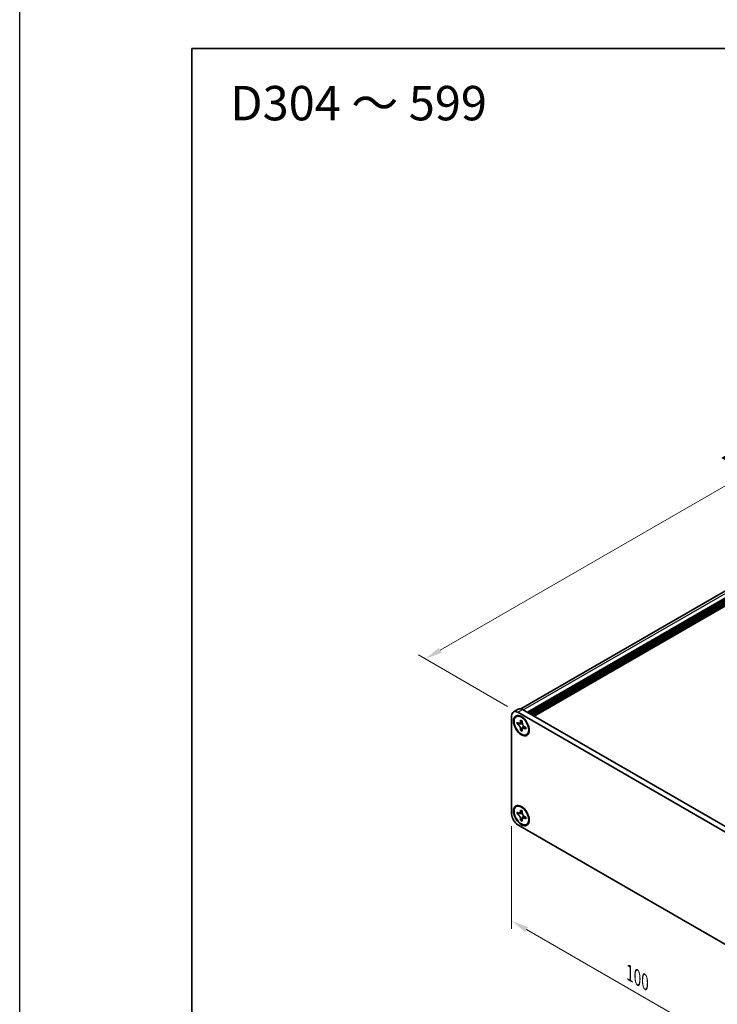
# Model space of a CAD drawing. Units: millimetres. Extents: x -50 to 7364, y -50 to 4857.
# Drawn here: x -50 to 153, y 3354 to 3640 of the extents above; entities that cross this region are included whole.
import ezdxf

# ---------------------------------------------------------------- set-up
doc = ezdxf.new("R2010")
doc.units = ezdxf.units.MM
doc.header["$LTSCALE"] = 2
doc.layers.get('Defpoints').update_dxf_attribs({"lineweight": 25})
for name, color, linetype, lineweight in [('Border (ISO)', 7, 'Continuous', 35), ('Dimension (ISO)', 7, 'Continuous', 18), ('Symbol (ISO)', 7, 'Continuous', 18), ('Visible (ISO)', 7, 'Continuous', 35), ('Visible Narrow (ISO)', 7, 'Continuous', 25)]:
    doc.layers.add(name, color=color, linetype=linetype, lineweight=lineweight)
doc.styles.add('Note Text (TK)', font='txt')
doc.dimstyles.new('Default - Method 1b (TK)', dxfattribs={"dimscale": 2, "dimtxt": 2.5, "dimasz": 2.5, "dimexe": 1, "dimexo": 1.5, "dimgap": 1, "dimtad": 1, "dimtoh": 1, "dimrnd": 1e-08, "dimdsep": 46, "dimtxsty": 'Note Text (TK)', "dimcen": 0.09, "dimdle": 5, "dimclrd": 100, "dimclre": 100, "dimclrt": 7, "dimadec": 1, "dimazin": 1, "dimtfac": 1, "dimtmove": 0, "dimatfit": 3, "dimfxl": 0, "dimtolj": 1, "dimlwd": -1, "dimlwe": -1, "dimarcsym": 0})

# ---------------------------------------------------------------- blocks, each defined once
blk = doc.blocks.new('図面枠 tk図枠')
at = {"layer": 'Border (ISO)'}
for q in [(405.5, 289), (14.5, 8)]:
    blk.add_line((14.5, 289), q, dxfattribs=at)
blk = doc.blocks.new('*D242')
at = {"layer": 'Defpoints', "color": 0, "transparency": 16777216}
for p in [(282.81, 3578.14), (309.68, 3562.63), (94.72, 3438.52)]:
    blk.add_point(p, dxfattribs=at)
at = {"layer": 'Dimension (ISO)', "color": 100, "transparency": 16777216}
for p, q in [((306.68, 3564.36), (280.81, 3579.3)), ((72.18, 3456.54), (278.48, 3575.64)), ((91.72, 3440.26), (65.85, 3455.19))]:
    blk.add_line(p, q, dxfattribs=at)
for points in [[(278.06, 3576.37), (278.89, 3574.92), (282.81, 3578.14)], [(71.76, 3457.26), (72.59, 3455.82), (67.85, 3454.04)]]:
    blk.add_solid(points, dxfattribs=at)
at = {"layer": 'Dimension (ISO)', "color": 7, "transparency": 16777216, "insert": (156.23, 3510.95), "char_height": 5, "attachment_point": 4, "rotation": 30, "style": 'Note Text (TK)'}
blk.add_mtext('\\A1;{\\Q-30.000;\\W0.816;\\H0.816x; \\fＭＳ Ｐゴシック|b0|i0;\\H5.0000;D (304 ～ 599)}', dxfattribs=at)
blk = doc.blocks.new('*D243')
at = {"layer": 'Defpoints', "color": 0, "transparency": 16777216}
for p in [(92.95, 3408.93), (163.66, 3368.1), (163.66, 3337.07)]:
    blk.add_point(p, dxfattribs=at)
at = {"layer": 'Dimension (ISO)', "color": 100, "transparency": 16777216}
for p, q in [((92.95, 3405.46), (92.95, 3375.59)), ((97.28, 3375.4), (159.33, 3339.57)), ((163.66, 3364.64), (163.66, 3334.76))]:
    blk.add_line(p, q, dxfattribs=at)
for points in [[(97.69, 3376.12), (96.86, 3374.68), (92.95, 3377.9)], [(159.74, 3340.3), (158.91, 3338.85), (163.66, 3337.07)]]:
    blk.add_solid(points, dxfattribs=at)
at = {"layer": 'Dimension (ISO)', "color": 7, "transparency": 16777216, "insert": (127.25, 3362.76), "char_height": 5, "attachment_point": 4, "rotation": 330, "style": 'Note Text (TK)'}
blk.add_mtext('\\A1;{\\Q-30.000;\\W0.816;\\H0.816x;100}', dxfattribs=at)

msp = doc.modelspace()

# ---------------------------------------------------------------- linework, layer by layer
at = {"color": 6}
msp.add_lwpolyline([(-50, 3962.5), (4040, 3962.5), (4040, 3019.5), (-50, 3019.5)], close=True, dxfattribs=at)
at = {"layer": 'Visible (ISO)'}
for p, q in [((95.6231, 3439.5467), (307.1614, 3561.6784)), ((97.5082, 3438.5438), (309.4281, 3560.8958)), ((97.8618, 3438.3397), (309.7817, 3560.6917)), ((98.0386, 3438.2376), (309.9585, 3560.5896)), ((98.3921, 3438.0335), (310.312, 3560.3855)), ((98.5689, 3437.9314), (310.4888, 3560.2834)), ((98.9224, 3437.7273), (310.8423, 3560.0793)), ((99.0992, 3437.6252), (311.0191, 3559.9773)), ((99.4528, 3437.4211), (311.3727, 3559.7731)), ((92.9474, 3408.9254), (92.9474, 3437.5028)), ((93.4652, 3438.6472), (94.8794, 3439.4637)), ((94.2758, 3437.2431), (94.4526, 3437.3452)), ((94.7152, 3438.5234), (161.8903, 3399.7398)), ((96.1294, 3439.3399), (163.3045, 3400.5563)), ((94.503, 3435.1349), (94.503, 3435.6248)), ((94.503, 3435.6248), (94.7152, 3435.5023)), ((94.8124, 3435.3135), (94.503, 3435.1349)), ((94.7152, 3435.0125), (94.503, 3435.1349)), ((94.8124, 3435.4527), (94.8124, 3435.3135)), ((96.0749, 3435.2649), (94.8124, 3435.3135)), ((95.5637, 3435.9922), (95.5637, 3436.2372)), ((95.5637, 3436.2372), (95.9879, 3435.9922)), ((95.873, 3433.4764), (96.4622, 3434.5941)), ((95.9879, 3435.9922), (95.9879, 3435.7473)), ((96.8365, 3434.2776), (97.0486, 3434.1551)), ((97.0486, 3434.1551), (97.0486, 3433.6652)), ((95.5637, 3433.2978), (95.5637, 3433.5428)), ((95.5637, 3433.2978), (95.873, 3433.4764)), ((95.9879, 3433.0529), (95.5637, 3433.2978)), ((95.873, 3433.4764), (95.9935, 3433.4069)), ((95.9879, 3433.2978), (95.9879, 3433.0529)), ((97.0486, 3433.6652), (96.8365, 3433.7877)), ((97.2758, 3432.047), (97.4526, 3432.149)), ((94.2758, 3411.1152), (94.4526, 3411.2173)), ((94.503, 3409.007), (94.503, 3409.4969)), ((94.503, 3409.4969), (94.7152, 3409.3745)), ((94.8124, 3409.1856), (94.503, 3409.007)), ((94.7152, 3408.8846), (94.503, 3409.007)), ((94.8124, 3409.3248), (94.8124, 3409.1856)), ((96.0749, 3409.137), (94.8124, 3409.1856)), ((95.5637, 3409.8644), (95.5637, 3410.1093)), ((95.5637, 3410.1093), (95.9879, 3409.8644)), ((95.873, 3407.3485), (96.4622, 3408.4662)), ((95.9879, 3409.8644), (95.9879, 3409.6194)), ((161.8903, 3367.0799), (94.7152, 3405.8635)), ((95.5637, 3407.1699), (95.5637, 3407.4149)), ((95.5637, 3407.1699), (95.873, 3407.3485)), ((95.9879, 3406.925), (95.5637, 3407.1699)), ((95.873, 3407.3485), (95.9935, 3407.279)), ((95.9879, 3407.1699), (95.9879, 3406.925)), ((96.8365, 3408.1497), (97.0486, 3408.0272)), ((97.0486, 3407.5373), (96.8365, 3407.6598)), ((97.0486, 3408.0272), (97.0486, 3407.5373)), ((97.2758, 3405.9191), (97.4526, 3406.0211))]:
    msp.add_line(p, q, dxfattribs=at)
for centre, major_axis, start_param, end_param in [((94.7152, 3436.4821), (-1.25, 2.1651), 5.49778714, 7.06858347), ((95.9526, 3434.7471), (-1.5, 2.5981), 5.53863116, 6.28318531), ((96.1294, 3437.2986), (-1.25, 2.1651), 5.49778714, 6.28318531), ((95.9526, 3434.7471), (1.5, -2.5981), 0, 0.74455414), ((95.9526, 3408.6192), (-1.5, 2.5981), 5.53863116, 6.28318531), ((94.7152, 3407.9048), (-1.25, 2.1651), 0.78539816, 2.35619449), ((95.9526, 3408.6192), (1.5, -2.5981), 0, 0.74455414)]:
    msp.add_ellipse(centre, major_axis=major_axis, ratio=0.57735027, start_param=start_param, end_param=end_param, dxfattribs=at)
for centre, major_axis in [((95.7758, 3434.645), (-1.625, 2.8146)), ((95.7758, 3434.645), (-1.5, 2.5981)), ((95.7758, 3408.5171), (-1.625, 2.8146)), ((95.7758, 3408.5171), (-1.5, 2.5981))]:
    msp.add_ellipse(centre, major_axis=major_axis, ratio=0.57735027, dxfattribs=at)
for points, knots in [([(95.5637, 3435.9922), (95.5637, 3435.9629), (95.5625, 3435.9341), (95.5579, 3435.8773), (95.5543, 3435.8492), (95.5395, 3435.7656), (95.5243, 3435.7133), (95.483, 3435.6167), (95.4567, 3435.5732), (95.3644, 3435.4635), (95.2858, 3435.4162), (95.1211, 3435.3814), (95.041, 3435.3836), (94.8782, 3435.4219), (94.7969, 3435.4552), (94.7152, 3435.5023)], [0, 0, 0, 0, 0.010798916, 0.010798916, 0.021961727, 0.021961727, 0.045257146, 0.045257146, 0.069525905, 0.069525905, 0.116754864, 0.116754864, 0.154152318, 0.154152318, 0.188823604, 0.188823604, 0.188823604, 0.188823604]), ([(94.7152, 3435.0125), (94.7406, 3434.9978), (94.766, 3434.9817), (94.8176, 3434.9466), (94.8437, 3434.9274), (94.9235, 3434.8642), (94.9764, 3434.8161), (95.0807, 3434.7083), (95.1316, 3434.6485), (95.2726, 3434.4605), (95.3529, 3434.3234), (95.4655, 3434.0682), (95.5036, 3433.9537), (95.5519, 3433.7378), (95.5637, 3433.6371), (95.5637, 3433.5428)], [0, 0, 0, 0, 0.010798916, 0.010798916, 0.021961727, 0.021961727, 0.045257146, 0.045257146, 0.069525905, 0.069525905, 0.116754864, 0.116754864, 0.154152318, 0.154152318, 0.188823604, 0.188823604, 0.188823604, 0.188823604]), ([(96.0022, 3435.5605), (95.8875, 3435.5512), (95.7745, 3435.5426), (95.5935, 3435.5211), (95.5214, 3435.5095), (95.4196, 3435.4859), (95.3841, 3435.4743), (95.3407, 3435.4566), (95.3269, 3435.4497), (95.3152, 3435.4429)], [0.090164851, 0.090164851, 0.090164851, 0.090164851, 0.126194147, 0.126194147, 0.152815434, 0.152815434, 0.175356929, 0.175356929, 0.190911035, 0.190911035, 0.190911035, 0.190911035]), ([(96.8365, 3434.2776), (96.811, 3434.2923), (96.7856, 3434.3083), (96.734, 3434.3434), (96.7079, 3434.3626), (96.6281, 3434.4258), (96.5752, 3434.4739), (96.4709, 3434.5817), (96.42, 3434.6416), (96.279, 3434.8295), (96.1987, 3434.9667), (96.0862, 3435.2218), (96.0481, 3435.3363), (95.9997, 3435.5522), (95.9879, 3435.6529), (95.9879, 3435.7473)], [0, 0, 0, 0, 0.010798916, 0.010798916, 0.021961727, 0.021961727, 0.045257146, 0.045257146, 0.069525905, 0.069525905, 0.116754864, 0.116754864, 0.154152318, 0.154152318, 0.188823604, 0.188823604, 0.188823604, 0.188823604]), ([(96.2365, 3433.8471), (96.2604, 3433.861), (96.2901, 3433.8823), (96.3515, 3433.9429), (96.3736, 3433.9669), (96.4287, 3434.0313), (96.4631, 3434.0752), (96.5406, 3434.1797), (96.5845, 3434.2424), (96.6461, 3434.3316), (96.6639, 3434.3574), (96.6818, 3434.3833)], [0, 0, 0, 0, 0.031629042, 0.031629042, 0.046446308, 0.046446308, 0.066275841, 0.066275841, 0.090813147, 0.090813147, 0.100732171, 0.100732171, 0.100732171, 0.100732171]), ([(95.9879, 3433.2978), (95.9879, 3433.4272), (96.0101, 3433.5425), (96.0969, 3433.7327), (96.161, 3433.8052), (96.3197, 3433.8935), (96.4115, 3433.9106), (96.6151, 3433.8903), (96.7252, 3433.8519), (96.8365, 3433.7877)], [0, 0, 0, 0, 0.047534213, 0.047534213, 0.095646709, 0.095646709, 0.141901189, 0.141901189, 0.189099427, 0.189099427, 0.189099427, 0.189099427]), ([(95.5637, 3409.8644), (95.5637, 3409.835), (95.5625, 3409.8063), (95.5579, 3409.7494), (95.5543, 3409.7214), (95.5395, 3409.6377), (95.5243, 3409.5854), (95.483, 3409.4888), (95.4567, 3409.4453), (95.3644, 3409.3356), (95.2858, 3409.2884), (95.1211, 3409.2535), (95.041, 3409.2557), (94.8782, 3409.294), (94.7969, 3409.3273), (94.7152, 3409.3745)], [0, 0, 0, 0, 0.010798916, 0.010798916, 0.021961727, 0.021961727, 0.045257146, 0.045257146, 0.069525905, 0.069525905, 0.116754864, 0.116754864, 0.154152318, 0.154152318, 0.188823604, 0.188823604, 0.188823604, 0.188823604]), ([(94.7152, 3408.8846), (94.7406, 3408.8699), (94.766, 3408.8539), (94.8176, 3408.8187), (94.8437, 3408.7995), (94.9235, 3408.7364), (94.9764, 3408.6883), (95.0807, 3408.5804), (95.1316, 3408.5206), (95.2726, 3408.3326), (95.3529, 3408.1955), (95.4655, 3407.9403), (95.5036, 3407.8259), (95.5519, 3407.6099), (95.5637, 3407.5092), (95.5637, 3407.4149)], [0, 0, 0, 0, 0.010798916, 0.010798916, 0.021961727, 0.021961727, 0.045257146, 0.045257146, 0.069525905, 0.069525905, 0.116754864, 0.116754864, 0.154152318, 0.154152318, 0.188823604, 0.188823604, 0.188823604, 0.188823604]), ([(96.0022, 3409.4326), (95.8875, 3409.4233), (95.7745, 3409.4147), (95.5935, 3409.3932), (95.5214, 3409.3816), (95.4196, 3409.358), (95.3841, 3409.3464), (95.3407, 3409.3287), (95.3269, 3409.3218), (95.3152, 3409.315)], [0.090164851, 0.090164851, 0.090164851, 0.090164851, 0.126194147, 0.126194147, 0.152815434, 0.152815434, 0.175356929, 0.175356929, 0.190911035, 0.190911035, 0.190911035, 0.190911035]), ([(96.8365, 3408.1497), (96.811, 3408.1644), (96.7856, 3408.1804), (96.734, 3408.2156), (96.7079, 3408.2347), (96.6281, 3408.2979), (96.5752, 3408.346), (96.4709, 3408.4539), (96.42, 3408.5137), (96.279, 3408.7016), (96.1987, 3408.8388), (96.0862, 3409.094), (96.0481, 3409.2084), (95.9997, 3409.4244), (95.9879, 3409.525), (95.9879, 3409.6194)], [0, 0, 0, 0, 0.010798916, 0.010798916, 0.021961727, 0.021961727, 0.045257146, 0.045257146, 0.069525905, 0.069525905, 0.116754864, 0.116754864, 0.154152318, 0.154152318, 0.188823604, 0.188823604, 0.188823604, 0.188823604]), ([(95.9879, 3407.1699), (95.9879, 3407.2993), (96.0101, 3407.4146), (96.0969, 3407.6048), (96.161, 3407.6773), (96.3197, 3407.7656), (96.4115, 3407.7827), (96.6151, 3407.7624), (96.7252, 3407.724), (96.8365, 3407.6598)], [0, 0, 0, 0, 0.047534213, 0.047534213, 0.095646709, 0.095646709, 0.141901189, 0.141901189, 0.189099427, 0.189099427, 0.189099427, 0.189099427]), ([(96.2365, 3407.7193), (96.2604, 3407.7331), (96.2901, 3407.7544), (96.3515, 3407.8151), (96.3736, 3407.839), (96.4287, 3407.9034), (96.4631, 3407.9473), (96.5406, 3408.0519), (96.5845, 3408.1145), (96.6461, 3408.2037), (96.6639, 3408.2295), (96.6818, 3408.2554)], [0, 0, 0, 0, 0.031629042, 0.031629042, 0.046446308, 0.046446308, 0.066275841, 0.066275841, 0.090813147, 0.090813147, 0.100732171, 0.100732171, 0.100732171, 0.100732171])]:
    msp.add_open_spline(points, degree=3, knots=knots, dxfattribs=at)
at = {"layer": 'Visible Narrow (ISO)'}
for p, q in [((96.3415, 3439.2174), (308.2614, 3561.5694)), ((94.7152, 3438.5234), (96.1294, 3439.3399))]:
    msp.add_line(p, q, dxfattribs=at)
for points, knots in [([(96.1288, 3435.1253), (96.1237, 3435.1252), (96.1186, 3435.1251), (95.9982, 3435.123), (95.878, 3435.124), (95.6375, 3435.1259), (95.5173, 3435.1268), (95.2869, 3435.1229), (95.1768, 3435.118), (94.9766, 3435.0967), (94.8866, 3435.0802), (94.7759, 3435.0429), (94.7435, 3435.0288), (94.7152, 3435.0125)], [-0.044806562, -0.044806562, -0.044806562, -0.044806562, -0.043683104, -0.043683104, -0.018526854, -0.018526854, 0.006629396, 0.006629396, 0.031785646, 0.031785646, 0.056941896, 0.056941896, 0.068973146, 0.068973146, 0.068973146, 0.068973146]), ([(95.9879, 3435.9709), (95.9342, 3435.9973), (95.8804, 3436.0186), (95.7673, 3436.0431), (95.708, 3436.0443), (95.6204, 3436.0204), (95.592, 3436.0086), (95.5637, 3435.9922)], [0.0089731458, 0.0089731458, 0.0089731458, 0.0089731458, 0.0317856458, 0.0317856458, 0.0569418958, 0.0569418958, 0.0689731458, 0.0689731458, 0.0689731458, 0.0689731458]), ([(95.5637, 3433.5428), (95.592, 3433.5591), (95.6204, 3433.5801), (95.708, 3433.6574), (95.7673, 3433.7271), (95.8859, 3433.8897), (95.9452, 3433.9827), (96.0638, 3434.1803), (96.1231, 3434.2849), (96.2417, 3434.4941), (96.301, 3434.5987), (96.3629, 3434.7019), (96.3656, 3434.7063), (96.3682, 3434.7106)], [-0.068973146, -0.068973146, -0.068973146, -0.068973146, -0.056941896, -0.056941896, -0.031785646, -0.031785646, -0.006629396, -0.006629396, 0.018526854, 0.018526854, 0.043683104, 0.043683104, 0.044806562, 0.044806562, 0.044806562, 0.044806562]), ([(96.8365, 3433.7877), (96.8648, 3433.8041), (96.8892, 3433.8228), (96.9538, 3433.8867), (96.9823, 3433.9387), (97.0176, 3434.0488), (97.0261, 3434.106), (97.0301, 3434.1658)], [-0.0689731458, -0.0689731458, -0.0689731458, -0.0689731458, -0.0569418958, -0.0569418958, -0.0317856458, -0.0317856458, -0.0089731458, -0.0089731458, -0.0089731458, -0.0089731458]), ([(96.1288, 3408.9974), (96.1237, 3408.9973), (96.1186, 3408.9972), (95.9982, 3408.9951), (95.878, 3408.9961), (95.6375, 3408.998), (95.5173, 3408.9989), (95.2869, 3408.995), (95.1768, 3408.9901), (94.9766, 3408.9688), (94.8866, 3408.9523), (94.7759, 3408.915), (94.7435, 3408.9009), (94.7152, 3408.8846)], [-0.044806562, -0.044806562, -0.044806562, -0.044806562, -0.043683104, -0.043683104, -0.018526854, -0.018526854, 0.006629396, 0.006629396, 0.031785646, 0.031785646, 0.056941896, 0.056941896, 0.068973146, 0.068973146, 0.068973146, 0.068973146]), ([(95.9879, 3409.843), (95.9342, 3409.8694), (95.8804, 3409.8907), (95.7673, 3409.9152), (95.708, 3409.9164), (95.6204, 3409.8925), (95.592, 3409.8807), (95.5637, 3409.8644)], [0.0089731458, 0.0089731458, 0.0089731458, 0.0089731458, 0.0317856458, 0.0317856458, 0.0569418958, 0.0569418958, 0.0689731458, 0.0689731458, 0.0689731458, 0.0689731458]), ([(95.5637, 3407.4149), (95.592, 3407.4312), (95.6204, 3407.4522), (95.708, 3407.5295), (95.7673, 3407.5992), (95.8859, 3407.7619), (95.9452, 3407.8548), (96.0638, 3408.0524), (96.1231, 3408.157), (96.2417, 3408.3662), (96.301, 3408.4708), (96.3629, 3408.574), (96.3656, 3408.5784), (96.3682, 3408.5828)], [-0.068973146, -0.068973146, -0.068973146, -0.068973146, -0.056941896, -0.056941896, -0.031785646, -0.031785646, -0.006629396, -0.006629396, 0.018526854, 0.018526854, 0.043683104, 0.043683104, 0.044806562, 0.044806562, 0.044806562, 0.044806562]), ([(96.8365, 3407.6598), (96.8648, 3407.6762), (96.8892, 3407.6949), (96.9538, 3407.7588), (96.9823, 3407.8108), (97.0176, 3407.921), (97.0261, 3407.9781), (97.0301, 3408.0379)], [-0.0689731458, -0.0689731458, -0.0689731458, -0.0689731458, -0.0569418958, -0.0569418958, -0.0317856458, -0.0317856458, -0.0089731458, -0.0089731458, -0.0089731458, -0.0089731458])]:
    msp.add_open_spline(points, degree=3, knots=knots, dxfattribs=at)

# ---------------------------------------------------------------- block references
at = {"xscale": 2, "yscale": 2, "zscale": 2}
msp.add_blockref('図面枠 tk図枠', (-29, 3053.5), dxfattribs=at)

# ---------------------------------------------------------------- texts
at = {"layer": 'Symbol (ISO)', "color": 7, "insert": (11.1961, 3615.5805), "char_height": 10, "width": 78.044896, "attachment_point": 4, "line_spacing_factor": 1.5, "style": 'Note Text (TK)'}
msp.add_mtext('{\\fＭＳ Ｐゴシック|b0|i0;\\H10.0000;D304 ～ 599}', dxfattribs=at)

# ---------------------------------------------------------------- dimensions: what is measured, and where the dimension line sits
at = {"layer": 'Dimension (ISO)', "color": 100, "true_color": 0x00ff3f}
for base, p1, p2, angle, text, picture, middle in [((282.8056, 3578.1443), (94.7152, 3438.5234), (309.6756, 3562.6309), 210, '{\\Q-30.000;\\W0.816;\\H0.816x; \\fＭＳ Ｐゴシック|b0|i0;\\H5.0000;D (304 ～ 599)}', '*D242', (175.3253, 3516.0906)), ((163.6581, 3337.0737), (92.9474, 3408.9254), (163.6581, 3368.1006), 150, '{\\Q-30.000;\\W0.816;\\H0.816x;<>}', '*D243', (128.3027, 3357.4861))]:
    dim = msp.add_linear_dim(base=base, p1=p1, p2=p2, angle=angle, text=text, dimstyle='Default - Method 1b (TK)', override={"dimscale": 0, "dimtxt": 5, "dimasz": 5, "dimexe": 2, "dimexo": 3, "dimgap": 2, "dimtoh": 0, "dimdec": 2, "dimlfac": 1.224745, "dimcen": 0.18, "dimtol": 0, "dimlim": 0, "dimtp": 0, "dimtm": 0, "dimtdec": 2, "dimtofl": 0, "dimatfit": 1}, dxfattribs=at)
    dim.commit()
    dim.dimension.update_dxf_attribs({"geometry": picture, "text_midpoint": middle, "dimtype": 160})

doc.saveas('drawing.dxf')
